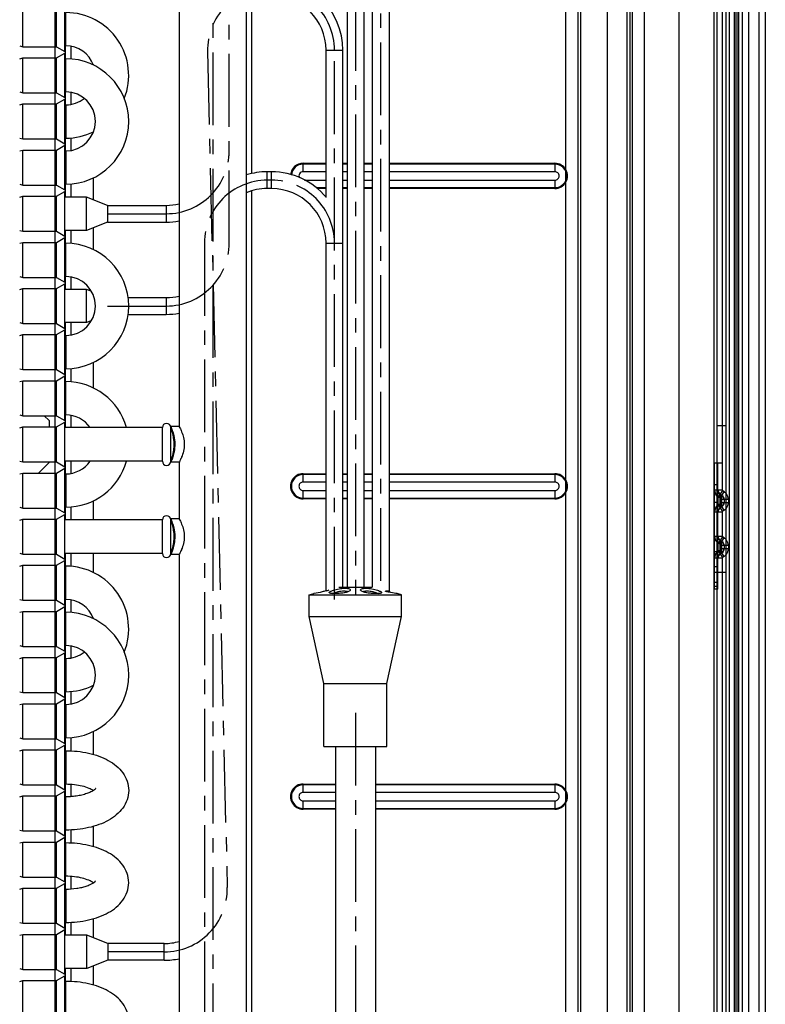
# Model space of a CAD drawing. Units: millimetres. Extents: x -44717 to 3890, y -11358 to 8889.
# Drawn here: x -42359 to -42181, y -9653 to -9419 of the extents above; entities that cross this region are included whole.
import ezdxf

# ---------------------------------------------------------------- set-up
doc = ezdxf.new("R2010")
doc.units = ezdxf.units.MM
doc.header["$LTSCALE"] = 46.255
doc.linetypes.add('CENTER', pattern=[0.6, 0.375, -0.075, 0.075, -0.075])
doc.layers.get('0').update_dxf_attribs({"linetype": 'CONTINUOUS'})
for name, color, linetype in [('02___PRT_ALL_AXES', 7, 'CONTINUOUS'), ('06___PRT_ALL_SURFS', 7, 'CONTINUOUS'), ('DEFAULT_1', 7, 'CENTER')]:
    doc.layers.add(name, color=color, linetype=linetype)

msp = doc.modelspace()

# ---------------------------------------------------------------- linework, layer by layer
at = {"color": 7, "linetype": 'Continuous'}
for p, q in [((-42201.816, -9816.326), (-42201.816, -9167.526)), ((-42350.516, -9828.326), (-42350.516, -9187.926)), ((-42187.816, -9834.826), (-42187.816, -9190.46)), ((-42187.616, -9834.826), (-42187.616, -9191.326)), ((-42186.816, -9191.326), (-42186.816, -9834.802)), ((-42188.317, -9205.326), (-42188.317, -9795.326)), ((-42181.316, -9205.233), (-42181.316, -9824.418)), ((-42185.316, -9215.048), (-42185.316, -9814.603)), ((-42182.816, -9813.16), (-42182.816, -9216.491)), ((-42214.278, -9223.951), (-42214.278, -9795.1)), ((-42218.897, -9790.481), (-42218.897, -9228.57)), ((-42274.966, -9229.726), (-42274.966, -9553.826)), ((-42270.966, -9229.726), (-42270.966, -9554.826)), ((-42213.554, -9240.425), (-42213.554, -9766.226)), ((-42212.988, -9766.226), (-42212.988, -9240.425)), ((-42210.16, -9240.425), (-42210.16, -9766.226)), ((-42228.888, -9247.564), (-42228.888, -9759.087)), ((-42225.918, -9759.087), (-42225.918, -9247.564)), ((-42225.352, -9247.564), (-42225.352, -9759.087)), ((-42304.966, -9259.826), (-42304.966, -9816.326)), ((-42276.966, -9274.62), (-42276.966, -9553.826)), ((-42320.966, -9326.076), (-42320.966, -9515.576)), ((-42193.616, -9326.781), (-42193.616, -9813.326)), ((-42192.816, -9813.326), (-42192.816, -9327.243)), ((-42187.811, -9325.252), (-42187.811, -9834.826)), ((-42191.616, -9333.326), (-42191.616, -9530.683)), ((-42190.616, -9515.326), (-42190.616, -9338.79)), ((-42189.816, -9796.862), (-42189.816, -9338.79)), ((-42188.716, -9340.326), (-42188.716, -9795.326)), ((-42280.966, -9353.826), (-42280.966, -9553.826)), ((-42303.736, -9413.75), (-42303.736, -9455.25)), ((-42347.966, -9424.796), (-42347.966, -9416.856)), ((-42347.966, -9424.796), (-42348.216, -9424.796)), ((-42348.031, -9427.856), (-42348.031, -9424.796)), ((-42346.758, -9424.908), (-42346.758, -9427.932)), ((-42285.966, -9425.826), (-42281.966, -9425.826)), ((-42285.966, -9460.935), (-42285.966, -9425.826)), ((-42281.966, -9553.826), (-42281.966, -9425.826)), ((-42347.966, -9427.856), (-42348.216, -9427.856)), ((-42347.966, -9435.796), (-42347.966, -9427.856)), ((-42341.485, -9429.159), (-42341.485, -9429.364)), ((-42347.966, -9435.796), (-42348.216, -9435.796)), ((-42348.031, -9438.856), (-42348.031, -9435.796)), ((-42346.758, -9435.908), (-42346.758, -9438.743)), ((-42348.216, -9438.856), (-42347.966, -9438.856)), ((-42347.966, -9438.856), (-42347.966, -9446.796)), ((-42348.216, -9446.796), (-42347.966, -9446.796)), ((-42348.031, -9449.856), (-42348.031, -9446.796)), ((-42346.758, -9446.72), (-42346.758, -9449.743)), ((-42341.485, -9445.288), (-42341.485, -9445.492)), ((-42348.216, -9449.856), (-42347.966, -9449.856)), ((-42347.966, -9449.856), (-42347.966, -9457.796)), ((-42291.435, -9454.806), (-42291.435, -9452.806)), ((-42285.966, -9453.006), (-42291.435, -9453.006)), ((-42291.431, -9452.806), (-42285.966, -9452.806)), ((-42281.966, -9452.806), (-42280.966, -9452.806)), ((-42280.966, -9453.006), (-42281.966, -9453.006)), ((-42276.966, -9452.806), (-42274.966, -9452.806)), ((-42274.966, -9453.006), (-42276.966, -9453.006)), ((-42270.966, -9452.806), (-42231.435, -9452.806)), ((-42231.435, -9453.006), (-42270.966, -9453.006)), ((-42231.435, -9452.806), (-42231.435, -9454.806)), ((-42341.485, -9456.288), (-42341.485, -9461.479)), ((-42298.966, -9454.826), (-42299.966, -9454.826)), ((-42299.966, -9458.826), (-42299.966, -9454.826)), ((-42298.966, -9458.826), (-42298.966, -9454.826)), ((-42285.966, -9454.806), (-42291.435, -9454.806)), ((-42280.966, -9454.806), (-42281.966, -9454.806)), ((-42274.966, -9454.806), (-42276.966, -9454.806)), ((-42231.435, -9454.806), (-42270.966, -9454.806)), ((-42348.216, -9457.796), (-42347.966, -9457.796)), ((-42348.031, -9460.856), (-42348.031, -9457.796)), ((-42346.758, -9457.72), (-42346.758, -9460.856)), ((-42291.119, -9456.806), (-42285.966, -9456.806)), ((-42288.296, -9458.606), (-42285.966, -9458.606)), ((-42281.966, -9456.806), (-42280.966, -9456.806)), ((-42281.966, -9458.606), (-42280.966, -9458.606)), ((-42276.966, -9456.806), (-42274.966, -9456.806)), ((-42276.966, -9458.606), (-42274.966, -9458.606)), ((-42270.966, -9456.806), (-42231.435, -9456.806)), ((-42270.966, -9458.606), (-42231.435, -9458.606)), ((-42231.435, -9456.806), (-42231.435, -9458.806)), ((-42303.736, -9459.458), (-42303.736, -9666.826)), ((-42298.966, -9458.826), (-42299.966, -9458.826)), ((-42285.966, -9458.805), (-42288.096, -9458.805)), ((-42280.966, -9458.805), (-42281.966, -9458.805)), ((-42274.966, -9458.805), (-42276.966, -9458.805)), ((-42231.439, -9458.805), (-42270.966, -9458.805)), ((-42324.066, -9462.826), (-42324.066, -9466.826)), ((-42348.031, -9471.856), (-42348.031, -9468.796)), ((-42346.758, -9468.796), (-42346.758, -9471.932)), ((-42341.485, -9468.173), (-42341.485, -9473.364)), ((-42347.966, -9471.856), (-42348.216, -9471.856)), ((-42347.966, -9479.796), (-42347.966, -9471.856)), ((-42285.966, -9471.826), (-42281.966, -9471.826)), ((-42285.966, -9554.745), (-42285.966, -9471.826)), ((-42347.966, -9479.796), (-42348.216, -9479.796)), ((-42348.031, -9482.856), (-42348.031, -9479.796)), ((-42346.758, -9479.908), (-42346.758, -9482.856)), ((-42324.066, -9484.826), (-42324.066, -9488.826)), ((-42348.031, -9493.856), (-42348.031, -9490.796)), ((-42346.758, -9490.796), (-42346.758, -9493.743)), ((-42348.216, -9493.856), (-42347.966, -9493.856)), ((-42347.966, -9493.856), (-42347.966, -9501.796)), ((-42341.485, -9500.288), (-42341.485, -9506.364)), ((-42348.216, -9501.796), (-42347.966, -9501.796)), ((-42348.031, -9504.856), (-42348.031, -9501.796)), ((-42346.758, -9501.72), (-42346.758, -9504.932)), ((-42347.966, -9504.856), (-42348.216, -9504.856)), ((-42347.966, -9512.796), (-42347.966, -9504.856)), ((-42353.096, -9512.996), (-42351.966, -9514.126)), ((-42351.966, -9514.126), (-42351.966, -9515.656)), ((-42347.966, -9512.796), (-42348.216, -9512.796)), ((-42348.031, -9515.826), (-42348.031, -9512.796)), ((-42346.758, -9512.908), (-42346.758, -9515.826)), ((-42320.966, -9515.576), (-42322.966, -9515.576)), ((-42322.966, -9515.576), (-42322.966, -9515.856)), ((-42322.966, -9515.576), (-42322.898, -9515.738)), ((-42192.816, -9515.326), (-42190.616, -9515.326)), ((-42190.616, -9550.326), (-42190.616, -9515.326)), ((-42351.966, -9524.126), (-42354.496, -9526.656)), ((-42351.966, -9523.996), (-42351.966, -9524.126)), ((-42348.031, -9526.856), (-42348.031, -9523.826)), ((-42346.758, -9523.826), (-42346.758, -9526.743)), ((-42322.966, -9523.796), (-42322.966, -9524.076)), ((-42322.939, -9524.011), (-42322.966, -9524.075)), ((-42320.966, -9524.076), (-42322.966, -9524.076)), ((-42320.966, -9524.076), (-42320.966, -9537.576)), ((-42191.616, -9524.326), (-42193.416, -9524.326)), ((-42193.416, -9554.326), (-42193.416, -9524.326)), ((-42192.616, -9554.326), (-42192.616, -9524.326)), ((-42291.435, -9528.806), (-42291.435, -9526.806)), ((-42291.431, -9526.806), (-42285.966, -9526.806)), ((-42281.966, -9526.806), (-42280.966, -9526.806)), ((-42276.966, -9526.806), (-42274.966, -9526.806)), ((-42270.966, -9526.806), (-42231.435, -9526.806)), ((-42231.435, -9526.806), (-42231.435, -9528.806)), ((-42348.216, -9526.856), (-42347.966, -9526.856)), ((-42347.966, -9526.856), (-42347.966, -9534.796)), ((-42285.966, -9527.006), (-42291.435, -9527.006)), ((-42285.966, -9528.806), (-42291.435, -9528.806)), ((-42280.966, -9527.006), (-42281.966, -9527.006)), ((-42280.966, -9528.806), (-42281.966, -9528.806)), ((-42274.966, -9527.006), (-42276.966, -9527.006)), ((-42274.966, -9528.806), (-42276.966, -9528.806)), ((-42231.435, -9527.006), (-42270.966, -9527.006)), ((-42231.435, -9528.806), (-42270.966, -9528.806)), ((-42291.435, -9530.806), (-42285.966, -9530.806)), ((-42291.435, -9532.806), (-42291.435, -9530.806)), ((-42281.966, -9530.806), (-42280.966, -9530.806)), ((-42276.966, -9530.806), (-42274.966, -9530.806)), ((-42270.966, -9530.806), (-42231.435, -9530.806)), ((-42231.435, -9530.806), (-42231.435, -9532.806)), ((-42192.616, -9529.485), (-42193.416, -9529.485)), ((-42193.416, -9530.683), (-42191.616, -9530.683)), ((-42191.527, -9530.85), (-42192.526, -9532.348)), ((-42192.095, -9532.635), (-42191.096, -9531.137)), ((-42191.527, -9530.85), (-42191.574, -9530.805)), ((-42191.096, -9531.137), (-42191.527, -9530.85)), ((-42191.093, -9531.14), (-42191.068, -9531.156)), ((-42341.485, -9533.288), (-42341.485, -9537.826)), ((-42285.966, -9532.805), (-42291.436, -9532.805)), ((-42291.435, -9532.606), (-42285.966, -9532.606)), ((-42281.966, -9532.606), (-42280.966, -9532.606)), ((-42280.966, -9532.805), (-42281.966, -9532.805)), ((-42276.966, -9532.606), (-42274.966, -9532.606)), ((-42274.966, -9532.805), (-42276.966, -9532.805)), ((-42270.966, -9532.606), (-42231.435, -9532.606)), ((-42231.439, -9532.805), (-42270.966, -9532.805)), ((-42193.416, -9533.58), (-42192.616, -9533.58)), ((-42192.095, -9532.635), (-42192.526, -9532.347)), ((-42192.095, -9532.635), (-42192.526, -9532.348)), ((-42192.095, -9532.635), (-42192.095, -9534.016)), ((-42191.651, -9531.969), (-42192.082, -9531.682)), ((-42191.651, -9531.969), (-42192.082, -9531.682)), ((-42190.116, -9532.968), (-42191.916, -9532.968)), ((-42191.916, -9532.968), (-42191.916, -9533.683)), ((-42191.916, -9533.683), (-42190.116, -9533.683)), ((-42191.651, -9534.682), (-42191.651, -9531.969)), ((-42191.116, -9532.968), (-42191.116, -9533.683)), ((-42190.116, -9533.687), (-42190.117, -9533.718)), ((-42190.116, -9532.968), (-42190.116, -9533.683)), ((-42348.216, -9534.796), (-42347.966, -9534.796)), ((-42348.031, -9537.826), (-42348.031, -9534.796)), ((-42346.758, -9534.72), (-42346.758, -9537.826)), ((-42191.616, -9535.968), (-42193.416, -9535.968)), ((-42193.31, -9535.324), (-42193.002, -9534.749)), ((-42192.526, -9534.304), (-42192.095, -9534.016)), ((-42192.095, -9534.016), (-42192.526, -9534.304)), ((-42192.526, -9534.304), (-42191.527, -9535.801)), ((-42191.096, -9535.514), (-42192.095, -9534.016)), ((-42191.651, -9534.682), (-42192.082, -9534.969)), ((-42191.651, -9534.682), (-42192.082, -9534.969)), ((-42191.616, -9535.968), (-42191.616, -9541.683)), ((-42191.096, -9535.514), (-42191.527, -9535.801)), ((-42320.966, -9537.576), (-42322.966, -9537.576)), ((-42322.966, -9537.576), (-42322.966, -9537.856)), ((-42322.966, -9537.576), (-42322.898, -9537.738)), ((-42193.416, -9541.683), (-42191.616, -9541.683)), ((-42191.527, -9541.85), (-42192.526, -9543.348)), ((-42192.095, -9543.635), (-42191.096, -9542.137)), ((-42191.651, -9542.969), (-42192.082, -9542.682)), ((-42191.651, -9542.969), (-42192.082, -9542.682)), ((-42191.651, -9545.682), (-42191.651, -9542.969)), ((-42191.527, -9541.85), (-42191.574, -9541.805)), ((-42191.096, -9542.137), (-42191.527, -9541.85)), ((-42191.093, -9542.14), (-42191.068, -9542.156)), ((-42192.616, -9545.437), (-42193.416, -9545.437)), ((-42192.095, -9543.635), (-42192.526, -9543.347)), ((-42192.095, -9543.635), (-42192.526, -9543.348)), ((-42192.526, -9545.304), (-42192.095, -9545.016)), ((-42192.095, -9545.016), (-42192.526, -9545.304)), ((-42192.526, -9545.304), (-42191.527, -9546.801)), ((-42192.095, -9543.635), (-42192.095, -9545.016)), ((-42191.096, -9546.514), (-42192.095, -9545.016)), ((-42190.116, -9543.968), (-42191.916, -9543.968)), ((-42191.916, -9543.968), (-42191.916, -9544.683)), ((-42191.916, -9544.683), (-42190.116, -9544.683)), ((-42191.116, -9543.968), (-42191.116, -9544.683)), ((-42190.116, -9544.687), (-42190.117, -9544.718)), ((-42190.116, -9543.968), (-42190.116, -9544.683)), ((-42348.031, -9548.856), (-42348.031, -9545.826)), ((-42346.758, -9545.826), (-42346.758, -9548.932)), ((-42341.485, -9545.826), (-42341.485, -9550.364)), ((-42322.966, -9545.796), (-42322.966, -9546.076)), ((-42322.939, -9546.011), (-42322.966, -9546.075)), ((-42320.966, -9546.076), (-42322.966, -9546.076)), ((-42320.966, -9546.076), (-42320.966, -9735.576)), ((-42191.616, -9546.968), (-42193.416, -9546.968)), ((-42193.31, -9546.324), (-42193.002, -9545.749)), ((-42191.651, -9545.682), (-42192.082, -9545.969)), ((-42191.651, -9545.682), (-42192.082, -9545.969)), ((-42191.616, -9546.968), (-42191.616, -9765.683)), ((-42191.096, -9546.514), (-42191.527, -9546.801)), ((-42347.966, -9548.856), (-42348.216, -9548.856)), ((-42347.966, -9556.796), (-42347.966, -9548.856)), ((-42193.416, -9548.972), (-42192.616, -9548.972)), ((-42193.416, -9550.326), (-42192.816, -9550.326)), ((-42192.816, -9550.326), (-42190.616, -9550.326)), ((-42190.616, -9750.326), (-42190.616, -9550.326)), ((-42285.987, -9554.751), (-42286, -9554.754)), ((-42285.966, -9554.745), (-42285.987, -9554.751)), ((-42270.966, -9554.826), (-42271.658, -9554.826)), ((-42193.416, -9552.673), (-42192.616, -9552.673)), ((-42192.616, -9553.74), (-42193.416, -9553.74)), ((-42192.616, -9554.326), (-42193.416, -9554.326)), ((-42347.966, -9556.796), (-42348.216, -9556.796)), ((-42348.031, -9559.856), (-42348.031, -9556.796)), ((-42346.758, -9556.908), (-42346.758, -9559.932)), ((-42289.966, -9555.701), (-42288.881, -9555.41)), ((-42288.824, -9555.399), (-42288.881, -9555.41)), ((-42269.052, -9555.41), (-42269.109, -9555.399)), ((-42267.966, -9555.701), (-42269.052, -9555.41)), ((-42347.966, -9559.856), (-42348.216, -9559.856)), ((-42347.966, -9567.796), (-42347.966, -9559.856)), ((-42341.485, -9561.159), (-42341.485, -9561.364)), ((-42347.966, -9567.796), (-42348.216, -9567.796)), ((-42348.031, -9570.856), (-42348.031, -9567.796)), ((-42346.758, -9567.908), (-42346.758, -9570.743)), ((-42348.216, -9570.856), (-42347.966, -9570.856)), ((-42347.966, -9570.856), (-42347.966, -9578.796)), ((-42341.485, -9577.288), (-42341.485, -9577.492)), ((-42348.216, -9578.796), (-42347.966, -9578.796)), ((-42348.031, -9581.856), (-42348.031, -9578.796)), ((-42346.758, -9578.72), (-42346.758, -9581.743)), ((-42348.216, -9581.856), (-42347.966, -9581.856)), ((-42347.966, -9581.856), (-42347.966, -9589.796)), ((-42348.216, -9589.796), (-42347.966, -9589.796)), ((-42348.031, -9592.855), (-42348.031, -9589.796)), ((-42346.758, -9589.72), (-42346.758, -9592.9)), ((-42341.485, -9588.288), (-42341.485, -9593.736)), ((-42283.726, -9591.826), (-42283.726, -9753.826)), ((-42274.206, -9591.826), (-42274.206, -9753.826)), ((-42348.216, -9592.855), (-42347.971, -9592.855)), ((-42347.971, -9592.855), (-42347.97, -9598.81)), ((-42347.97, -9598.81), (-42347.971, -9600.795)), ((-42348.216, -9600.795), (-42347.971, -9600.795)), ((-42348.031, -9603.856), (-42348.031, -9600.795)), ((-42346.758, -9600.836), (-42346.758, -9603.815)), ((-42291.435, -9602.806), (-42291.435, -9600.806)), ((-42283.726, -9601.006), (-42291.435, -9601.006)), ((-42291.431, -9600.806), (-42283.726, -9600.806)), ((-42274.206, -9600.806), (-42231.435, -9600.806)), ((-42231.435, -9601.006), (-42274.206, -9601.006)), ((-42231.435, -9600.806), (-42231.435, -9602.806)), ((-42347.967, -9603.856), (-42348.216, -9603.856)), ((-42347.966, -9609.811), (-42347.967, -9603.856)), ((-42341.485, -9602.255), (-42341.485, -9602.395)), ((-42283.726, -9602.806), (-42291.435, -9602.806)), ((-42231.435, -9602.806), (-42274.206, -9602.806)), ((-42291.435, -9604.806), (-42283.726, -9604.806)), ((-42291.435, -9606.806), (-42291.435, -9604.806)), ((-42291.435, -9606.606), (-42283.726, -9606.606)), ((-42274.206, -9604.806), (-42231.435, -9604.806)), ((-42274.206, -9606.606), (-42231.435, -9606.606)), ((-42231.435, -9604.806), (-42231.435, -9606.806)), ((-42283.726, -9606.805), (-42291.436, -9606.805)), ((-42231.439, -9606.805), (-42274.206, -9606.805)), ((-42347.966, -9611.796), (-42347.966, -9609.811)), ((-42341.485, -9610.914), (-42341.485, -9615.737)), ((-42347.966, -9611.796), (-42348.216, -9611.796)), ((-42348.031, -9614.856), (-42348.031, -9611.796)), ((-42346.758, -9611.75), (-42346.758, -9614.901)), ((-42347.966, -9614.856), (-42348.216, -9614.856)), ((-42347.967, -9620.811), (-42347.966, -9614.856)), ((-42347.967, -9622.796), (-42348.216, -9622.796)), ((-42348.031, -9625.857), (-42348.031, -9622.796)), ((-42347.967, -9622.796), (-42347.967, -9620.811)), ((-42346.758, -9622.837), (-42346.758, -9625.816)), ((-42341.485, -9624.257), (-42341.485, -9624.396)), ((-42348.216, -9625.857), (-42347.971, -9625.857)), ((-42347.971, -9625.857), (-42347.972, -9631.812)), ((-42347.972, -9631.812), (-42347.971, -9633.797)), ((-42348.216, -9633.797), (-42347.971, -9633.797)), ((-42348.031, -9636.856), (-42348.031, -9633.797)), ((-42346.758, -9633.752), (-42346.758, -9636.856)), ((-42341.485, -9632.916), (-42341.485, -9637.439)), ((-42324.523, -9642.826), (-42324.523, -9638.826)), ((-42341.485, -9644.212), (-42341.485, -9648.737)), ((-42348.031, -9647.856), (-42348.031, -9644.796)), ((-42346.758, -9644.796), (-42346.758, -9647.901)), ((-42347.966, -9647.856), (-42348.216, -9647.856)), ((-42347.966, -9649.84), (-42347.966, -9647.856)), ((-42347.967, -9655.796), (-42347.966, -9649.84))]:
    msp.add_line(p, q, dxfattribs=at)
for points in [[(-42193.416, -9530.683), (-42193.31, -9531.328), (-42193.002, -9531.902), (-42192.526, -9532.348)], [(-42193.002, -9531.902), (-42193.31, -9531.328), (-42193.416, -9530.684)], [(-42192.616, -9530.683), (-42192.552, -9531.07), (-42192.368, -9531.414), (-42192.082, -9531.682)], [(-42191.616, -9530.683), (-42191.605, -9530.747), (-42191.574, -9530.805)], [(-42191.916, -9532.968), (-42191.964, -9532.779), (-42192.095, -9532.635)], [(-42192.095, -9534.016), (-42191.964, -9533.872), (-42191.916, -9533.683)], [(-42191.116, -9532.968), (-42191.18, -9532.582), (-42191.365, -9532.236), (-42191.651, -9531.969)], [(-42191.651, -9534.682), (-42191.365, -9534.415), (-42191.18, -9534.069), (-42191.116, -9533.683)], [(-42192.526, -9534.304), (-42193.002, -9534.749), (-42193.31, -9535.323), (-42193.416, -9535.968)], [(-42192.082, -9534.969), (-42192.368, -9535.237), (-42192.552, -9535.581), (-42192.616, -9535.968)], [(-42191.527, -9535.801), (-42191.574, -9535.846), (-42191.605, -9535.904), (-42191.616, -9535.968)], [(-42193.416, -9541.683), (-42193.31, -9542.328), (-42193.002, -9542.902), (-42192.526, -9543.348)], [(-42193.002, -9542.902), (-42193.31, -9542.328), (-42193.416, -9541.684)], [(-42192.616, -9541.683), (-42192.552, -9542.07), (-42192.368, -9542.414), (-42192.082, -9542.682)], [(-42191.116, -9543.968), (-42191.18, -9543.582), (-42191.365, -9543.236), (-42191.651, -9542.969)], [(-42191.616, -9541.683), (-42191.605, -9541.747), (-42191.574, -9541.805)], [(-42192.526, -9545.304), (-42193.002, -9545.749), (-42193.31, -9546.323), (-42193.416, -9546.968)], [(-42191.916, -9543.968), (-42191.964, -9543.779), (-42192.095, -9543.635)], [(-42192.095, -9545.016), (-42191.964, -9544.872), (-42191.916, -9544.683)], [(-42191.651, -9545.682), (-42191.365, -9545.415), (-42191.18, -9545.069), (-42191.116, -9544.683)], [(-42192.082, -9545.969), (-42192.368, -9546.237), (-42192.552, -9546.581), (-42192.616, -9546.968)], [(-42191.527, -9546.801), (-42191.574, -9546.846), (-42191.605, -9546.904), (-42191.616, -9546.968)]]:
    msp.add_lwpolyline(points, dxfattribs=at)
for centre, radius, start, end in [((-42298.966, -9425.826), 17, 0, 90), ((-42298.966, -9425.826), 13, 0, 90), ((-42347.966, -9431.826), 14.97, 338.39979, 90), ((-42347.966, -9431.826), 7.03, 20.12139, 90), ((-42347.966, -9442.826), 14.97, 270, 90), ((-42347.966, -9442.826), 7.03, 270, 90), ((-42347.966, -9431.826), 7.03, 270, 308.35404), ((-42347.966, -9431.826), 14.97, 270, 296.15272), ((-42291.435, -9455.806), 3, 89.92665, 174.70248), ((-42291.435, -9455.806), 2.8, 90.00681, 175.64439), ((-42231.436, -9455.806), 3, 269.92665, 89.982), ((-42231.436, -9455.806), 2.8, 270.00681, 89.99313), ((-42299.966, -9471.826), 17, 90, 107.21235), ((-42298.966, -9471.826), 17, 39.96201, 90), ((-42291.434, -9455.806), 1, 90.05682, 207.39368), ((-42299.966, -9471.826), 13, 90, 112.7173), ((-42298.966, -9471.826), 13, 0, 90), ((-42324.066, -9449.826), 13, 270, 283.82017), ((-42324.066, -9449.826), 17, 270, 280.53626), ((-42347.966, -9486.826), 14.97, 270, 90), ((-42347.966, -9486.826), 7.03, 270, 90), ((-42324.066, -9471.826), 13, 270, 283.82017), ((-42324.066, -9471.826), 17, 270, 280.53626), ((-42347.966, -9519.826), 14.97, 15.52478, 90), ((-42347.966, -9519.826), 7.03, 34.7357, 90), ((-42341.624, -9523.239), 20.065, 21.22026, 21.40657), ((-42335.319, -9520.783), 13.299, 19.26047, 21.18916), ((-42331.585, -9519.814), 9.44, 351.70546, 359.97624), ((-42347.966, -9519.826), 7.03, 270, 325.2643), ((-42347.966, -9519.826), 14.97, 270, 344.47522), ((-42342.118, -9516.221), 20.595, 338.59587, 338.78503), ((-42335.079, -9518.957), 13.043, 338.79805, 340.78016), ((-42291.435, -9529.806), 3, 89.92665, 269.982), ((-42231.436, -9529.806), 3, 269.92665, 89.982), ((-42291.435, -9529.806), 2.8, 90.00681, 269.99313), ((-42231.436, -9529.806), 2.8, 270.00681, 89.99313), ((-42191.416, -9530.683), 2, 180, 236.3085), ((-42191.416, -9530.683), 1.2, 180, 236.30699), ((-42192.316, -9532.968), 0.4, 0, 56.30993), ((-42192.316, -9533.683), 0.4, 303.69007, 0), ((-42192.316, -9532.968), 1.2, 0, 56.30993), ((-42192.316, -9533.683), 1.2, 303.69007, 0), ((-42191.416, -9535.968), 2, 123.69013, 180), ((-42191.416, -9535.968), 1.2, 123.69172, 180), ((-42341.624, -9545.239), 20.065, 21.22026, 21.40657), ((-42335.319, -9542.783), 13.299, 19.26047, 21.18916), ((-42331.585, -9541.814), 9.44, 351.70546, 359.97624), ((-42191.416, -9541.683), 2, 180, 236.3085), ((-42191.416, -9541.683), 1.2, 180, 236.30699), ((-42192.316, -9543.968), 1.2, 0, 56.30993), ((-42335.079, -9540.957), 13.043, 338.79805, 340.78016), ((-42191.416, -9546.968), 2, 123.69013, 180), ((-42192.316, -9543.968), 0.4, 0, 56.30993), ((-42192.316, -9544.683), 0.4, 303.69007, 0), ((-42192.316, -9544.683), 1.2, 303.69007, 0), ((-42342.118, -9538.221), 20.595, 338.59587, 338.78503), ((-42191.416, -9546.968), 1.2, 123.69172, 180), ((-42347.966, -9563.826), 14.97, 338.39979, 90), ((-42291.763, -9533.19), 22.321, 285.05402, 286.97223), ((-42264.362, -9526.602), 29.153, 254.93641, 255.50419), ((-42263.544, -9523.448), 32.411, 255.50076, 255.95032), ((-42262.219, -9518.104), 37.916, 255.96813, 256.78924), ((-42347.966, -9563.826), 7.03, 20.12139, 90), ((-42347.966, -9574.826), 14.97, 270, 90), ((-42347.966, -9574.826), 7.03, 270, 90), ((-42347.966, -9563.826), 7.03, 270, 308.35404), ((-42347.966, -9563.826), 14.97, 270, 296.15272), ((-42291.435, -9603.806), 3, 89.92665, 269.982), ((-42291.435, -9603.806), 2.8, 90.00681, 269.99313), ((-42231.436, -9603.806), 3, 269.92665, 89.982), ((-42231.436, -9603.806), 2.8, 270.00681, 89.99313), ((-42324.523, -9625.826), 13, 270, 285.90791), ((-42324.523, -9625.826), 17, 270, 282.09022)]:
    msp.add_arc(centre, radius, start, end, dxfattribs=at)
for points, knots in [([(-42231.435, -9456.806), (-42231.18, -9456.806), (-42230.65, -9456.588), (-42230.329, -9455.805), (-42230.65, -9455.023), (-42231.181, -9454.806), (-42231.435, -9454.806)], [0, 0, 0, 0, 0.2500123, 0.500104, 0.750138, 1, 1, 1, 1]), ([(-42322.898, -9515.738), (-42322.868, -9515.812), (-42322.689, -9516.257), (-42322.532, -9516.712), (-42322.421, -9517.097)], [0, 0, 0, 0, 0.1651482, 1, 1, 1, 1]), ([(-42322.145, -9519.818), (-42322.145, -9519.473), (-42322.212, -9518.31), (-42322.494, -9517.169), (-42322.764, -9516.396)], [0, 0, 0, 0, 0.2963279, 1, 1, 1, 1]), ([(-42322.421, -9517.097), (-42322.364, -9517.295), (-42322.131, -9518.186), (-42322.018, -9519.11), (-42322.018, -9519.825)], [0, 0, 0, 0, 0.2239807, 1, 1, 1, 1]), ([(-42320.966, -9515.576), (-42321.044, -9515.478), (-42320.71, -9516.038), (-42320.611, -9516.299), (-42320.239, -9517.118), (-42319.884, -9518.227), (-42319.744, -9519.273), (-42319.744, -9519.826)], [0, 0, 0, 0, 0.0838309, 0.1818646, 0.3091924, 0.6287586, 1, 1, 1, 1]), ([(-42322.763, -9523.25), (-42322.717, -9523.118), (-42322.492, -9522.442), (-42322.326, -9521.743), (-42322.243, -9521.176)], [0, 0, 0, 0, 0.1956871, 1, 1, 1, 1]), ([(-42322.018, -9519.825), (-42322.018, -9520.073), (-42322.058, -9520.994), (-42322.234, -9521.907), (-42322.421, -9522.554)], [0, 0, 0, 0, 0.2691537, 1, 1, 1, 1]), ([(-42319.744, -9519.826), (-42319.744, -9520.378), (-42319.852, -9521.348), (-42320.366, -9522.864), (-42320.586, -9523.259), (-42320.994, -9524.197), (-42320.966, -9524.076)], [0, 0, 0, 0, 0.3712542, 0.690836, 0.9161641, 1, 1, 1, 1]), ([(-42322.421, -9522.554), (-42322.471, -9522.729), (-42322.626, -9523.221), (-42322.81, -9523.703), (-42322.939, -9524.011)], [0, 0, 0, 0, 0.3529568, 1, 1, 1, 1]), ([(-42291.435, -9528.806), (-42291.69, -9528.806), (-42292.221, -9529.023), (-42292.541, -9529.806), (-42292.221, -9530.589), (-42291.69, -9530.806), (-42291.435, -9530.806)], [0, 0, 0, 0, 0.2500123, 0.500104, 0.750138, 1, 1, 1, 1]), ([(-42231.435, -9530.806), (-42231.18, -9530.806), (-42230.65, -9530.588), (-42230.329, -9529.805), (-42230.65, -9529.023), (-42231.181, -9528.806), (-42231.435, -9528.806)], [0, 0, 0, 0, 0.2500123, 0.500104, 0.750138, 1, 1, 1, 1]), ([(-42190.116, -9532.968), (-42190.116, -9532.732), (-42190.193, -9532.258), (-42190.528, -9531.625), (-42190.872, -9531.287), (-42191.068, -9531.156)], [0, 0, 0, 0, 0.332992, 0.6662154, 1, 1, 1, 1]), ([(-42192.526, -9534.304), (-42192.526, -9534.141), (-42192.526, -9533.815), (-42192.526, -9533.326), (-42192.526, -9532.837), (-42192.526, -9532.511), (-42192.526, -9532.347)], [0, 0, 0, 0, 0.2500569, 0.4999984, 0.7499386, 1, 1, 1, 1]), ([(-42192.082, -9534.969), (-42192.082, -9534.898), (-42192.083, -9534.631), (-42192.083, -9534.094), (-42192.083, -9533.357), (-42192.083, -9532.612), (-42192.083, -9532.052), (-42192.082, -9531.765), (-42192.082, -9531.682)], [0, 0, 0, 0, 0.0652349, 0.2439811, 0.4895473, 0.7378441, 0.9240668, 1, 1, 1, 1]), ([(-42191.096, -9535.514), (-42190.9, -9535.383), (-42190.548, -9535.056), (-42190.207, -9534.427), (-42190.116, -9533.953), (-42190.116, -9533.718)], [0, 0, 0, 0, 0.3329856, 0.6662185, 1, 1, 1, 1]), ([(-42322.898, -9537.738), (-42322.868, -9537.812), (-42322.689, -9538.257), (-42322.532, -9538.712), (-42322.421, -9539.097)], [0, 0, 0, 0, 0.1651482, 1, 1, 1, 1]), ([(-42322.145, -9541.818), (-42322.145, -9541.473), (-42322.212, -9540.31), (-42322.494, -9539.169), (-42322.764, -9538.396)], [0, 0, 0, 0, 0.2963279, 1, 1, 1, 1]), ([(-42320.966, -9537.576), (-42321.044, -9537.478), (-42320.71, -9538.038), (-42320.611, -9538.299), (-42320.239, -9539.118), (-42319.884, -9540.227), (-42319.744, -9541.273), (-42319.744, -9541.826)], [0, 0, 0, 0, 0.0838309, 0.1818646, 0.3091924, 0.6287586, 1, 1, 1, 1]), ([(-42322.421, -9539.097), (-42322.364, -9539.295), (-42322.131, -9540.186), (-42322.018, -9541.11), (-42322.018, -9541.825)], [0, 0, 0, 0, 0.2239807, 1, 1, 1, 1]), ([(-42322.763, -9545.25), (-42322.717, -9545.118), (-42322.492, -9544.442), (-42322.326, -9543.743), (-42322.243, -9543.176)], [0, 0, 0, 0, 0.1956871, 1, 1, 1, 1]), ([(-42322.018, -9541.825), (-42322.018, -9542.073), (-42322.058, -9542.994), (-42322.234, -9543.907), (-42322.421, -9544.554)], [0, 0, 0, 0, 0.2691537, 1, 1, 1, 1]), ([(-42319.744, -9541.826), (-42319.744, -9542.378), (-42319.852, -9543.348), (-42320.366, -9544.864), (-42320.586, -9545.259), (-42320.994, -9546.197), (-42320.966, -9546.076)], [0, 0, 0, 0, 0.3712542, 0.690836, 0.9161641, 1, 1, 1, 1]), ([(-42192.082, -9545.969), (-42192.082, -9545.898), (-42192.083, -9545.631), (-42192.083, -9545.094), (-42192.083, -9544.357), (-42192.083, -9543.612), (-42192.083, -9543.052), (-42192.082, -9542.765), (-42192.082, -9542.682)], [0, 0, 0, 0, 0.0652349, 0.2439811, 0.4895473, 0.7378441, 0.9240668, 1, 1, 1, 1]), ([(-42190.116, -9543.968), (-42190.116, -9543.732), (-42190.193, -9543.258), (-42190.528, -9542.625), (-42190.872, -9542.287), (-42191.068, -9542.156)], [0, 0, 0, 0, 0.332992, 0.6662154, 1, 1, 1, 1]), ([(-42322.421, -9544.554), (-42322.471, -9544.729), (-42322.626, -9545.221), (-42322.81, -9545.703), (-42322.939, -9546.011)], [0, 0, 0, 0, 0.3529568, 1, 1, 1, 1]), ([(-42192.526, -9545.304), (-42192.526, -9545.141), (-42192.526, -9544.815), (-42192.526, -9544.326), (-42192.526, -9543.837), (-42192.526, -9543.511), (-42192.526, -9543.347)], [0, 0, 0, 0, 0.2500569, 0.4999984, 0.7499386, 1, 1, 1, 1]), ([(-42191.096, -9546.514), (-42190.9, -9546.383), (-42190.548, -9546.056), (-42190.207, -9545.427), (-42190.116, -9544.953), (-42190.116, -9544.718)], [0, 0, 0, 0, 0.3329856, 0.6662185, 1, 1, 1, 1]), ([(-42286, -9554.754), (-42286.309, -9554.837), (-42287.246, -9555.072), (-42288.19, -9555.273), (-42288.824, -9555.399)], [0, 0, 0, 0, 0.3312668, 1, 1, 1, 1]), ([(-42285.149, -9555.243), (-42285.171, -9555.228), (-42285.212, -9555.192), (-42285.214, -9555.105), (-42285.152, -9555.028), (-42285.05, -9554.949), (-42284.901, -9554.864), (-42284.62, -9554.735), (-42284.177, -9554.578), (-42283.564, -9554.403), (-42282.885, -9554.252), (-42282.193, -9554.146), (-42281.731, -9554.116), (-42281.509, -9554.116)], [0, 0, 0, 0, 0.0200167, 0.0367821, 0.0588179, 0.0904788, 0.1328116, 0.1856469, 0.3193033, 0.4812894, 0.6579977, 0.8351215, 1, 1, 1, 1]), ([(-42284.451, -9555.393), (-42284.3, -9555.306), (-42283.906, -9555.154), (-42283.243, -9554.952), (-42282.481, -9554.785), (-42281.946, -9554.729), (-42281.686, -9554.729)], [0, 0, 0, 0, 0.1829439, 0.4394508, 0.7271724, 1, 1, 1, 1]), ([(-42280.249, -9554.693), (-42280.304, -9554.754), (-42280.474, -9554.866), (-42280.794, -9554.996), (-42281.213, -9555.116), (-42281.897, -9555.258), (-42282.81, -9555.372), (-42283.557, -9555.411), (-42283.924, -9555.41)], [0, 0, 0, 0, 0.0653137, 0.1573735, 0.2736794, 0.4090229, 0.709609, 1, 1, 1, 1]), ([(-42281.686, -9554.729), (-42281.483, -9554.729), (-42281.201, -9554.75), (-42280.882, -9554.852), (-42280.765, -9554.919), (-42280.724, -9554.958)], [0, 0, 0, 0, 0.6061162, 0.8316008, 1, 1, 1, 1]), ([(-42281.509, -9554.116), (-42281.295, -9554.116), (-42280.924, -9554.139), (-42280.501, -9554.241), (-42280.28, -9554.369), (-42280.188, -9554.471), (-42280.177, -9554.596), (-42280.222, -9554.662), (-42280.249, -9554.693)], [0, 0, 0, 0, 0.3927732, 0.6835692, 0.7855645, 0.8615939, 0.9253832, 1, 1, 1, 1]), ([(-42277.684, -9554.693), (-42277.711, -9554.662), (-42277.756, -9554.596), (-42277.745, -9554.471), (-42277.653, -9554.369), (-42277.432, -9554.241), (-42277.009, -9554.139), (-42276.638, -9554.116), (-42276.424, -9554.116)], [0, 0, 0, 0, 0.0746258, 0.1384158, 0.2144403, 0.3164305, 0.6072322, 1, 1, 1, 1]), ([(-42274.009, -9555.41), (-42274.376, -9555.411), (-42275.123, -9555.372), (-42276.036, -9555.258), (-42276.72, -9555.116), (-42277.139, -9554.996), (-42277.459, -9554.866), (-42277.629, -9554.754), (-42277.684, -9554.693)], [0, 0, 0, 0, 0.2903847, 0.5909681, 0.7263153, 0.8426238, 0.9346826, 1, 1, 1, 1]), ([(-42277.209, -9554.958), (-42277.168, -9554.919), (-42277.051, -9554.852), (-42276.732, -9554.75), (-42276.45, -9554.729), (-42276.247, -9554.729)], [0, 0, 0, 0, 0.1683973, 0.3938851, 1, 1, 1, 1]), ([(-42276.424, -9554.116), (-42276.202, -9554.116), (-42275.74, -9554.146), (-42275.048, -9554.252), (-42274.369, -9554.403), (-42273.756, -9554.578), (-42273.313, -9554.735), (-42273.032, -9554.864), (-42272.883, -9554.949), (-42272.781, -9555.028), (-42272.719, -9555.105), (-42272.721, -9555.192), (-42272.762, -9555.228), (-42272.784, -9555.243)], [0, 0, 0, 0, 0.1648782, 0.3420039, 0.5187123, 0.6806981, 0.8143567, 0.8671888, 0.9095146, 0.9411744, 0.9632155, 0.9799811, 1, 1, 1, 1]), ([(-42276.247, -9554.729), (-42275.987, -9554.729), (-42275.452, -9554.785), (-42274.69, -9554.952), (-42274.027, -9555.154), (-42273.633, -9555.306), (-42273.482, -9555.393)], [0, 0, 0, 0, 0.2728297, 0.5605531, 0.8170601, 1, 1, 1, 1]), ([(-42283.924, -9555.41), (-42284.067, -9555.41), (-42284.33, -9555.405), (-42284.684, -9555.376), (-42284.951, -9555.329), (-42285.099, -9555.278), (-42285.149, -9555.243)], [0, 0, 0, 0, 0.344739, 0.6322005, 0.8521756, 1, 1, 1, 1]), ([(-42272.784, -9555.243), (-42272.834, -9555.278), (-42272.982, -9555.329), (-42273.249, -9555.376), (-42273.603, -9555.405), (-42273.866, -9555.41), (-42274.009, -9555.41)], [0, 0, 0, 0, 0.1478295, 0.367807, 0.6552502, 1, 1, 1, 1]), ([(-42269.109, -9555.399), (-42269.187, -9555.384), (-42269.78, -9555.265), (-42270.372, -9555.138), (-42270.884, -9555.017)], [0, 0, 0, 0, 0.1306965, 1, 1, 1, 1]), ([(-42347.971, -9592.855), (-42346.156, -9592.854), (-42343.464, -9593.128), (-42340.104, -9594.097), (-42337.861, -9595.099), (-42335.909, -9596.408), (-42334.327, -9598.064), (-42333.256, -9600.071), (-42332.999, -9601.577), (-42332.999, -9602.326)], [0, 0, 0, 0, 0.2790844, 0.4112736, 0.5363786, 0.6551868, 0.7703359, 0.8848354, 1, 1, 1, 1]), ([(-42347.971, -9600.795), (-42347.292, -9600.794), (-42345.974, -9600.868), (-42344.127, -9601.188), (-42342.591, -9601.668), (-42341.716, -9602.098), (-42341.371, -9602.328)], [0, 0, 0, 0, 0.2970639, 0.5763326, 0.8184081, 1, 1, 1, 1]), ([(-42340.844, -9601.876), (-42340.842, -9601.871), (-42340.839, -9601.867), (-42340.836, -9601.861), (-42340.847, -9601.879), (-42340.856, -9601.888), (-42340.892, -9601.932), (-42340.938, -9601.979), (-42341.006, -9602.044), (-42341.093, -9602.119), (-42341.199, -9602.202), (-42341.326, -9602.293), (-42341.53, -9602.427), (-42341.833, -9602.601), (-42342.251, -9602.804), (-42342.733, -9603.003), (-42343.27, -9603.189), (-42343.854, -9603.358), (-42344.479, -9603.507), (-42345.37, -9603.676), (-42346.536, -9603.818), (-42347.485, -9603.856), (-42347.967, -9603.856)], [0, 0, 0, 0, 0.0020038, 0.0020434, 0.0026924, 0.0061329, 0.0124623, 0.0217352, 0.0339676, 0.0490754, 0.0669755, 0.0875571, 0.1106759, 0.1639509, 0.2256478, 0.29465, 0.3699167, 0.4505014, 0.5355304, 0.6241865, 0.8092765, 1, 1, 1, 1]), ([(-42332.999, -9602.326), (-42332.999, -9603.075), (-42333.256, -9604.58), (-42334.327, -9606.586), (-42335.909, -9608.241), (-42337.86, -9609.55), (-42340.102, -9610.552), (-42343.461, -9611.521), (-42346.151, -9611.795), (-42347.966, -9611.796)], [0, 0, 0, 0, 0.1151685, 0.2296746, 0.3448315, 0.4636436, 0.588746, 0.720929, 1, 1, 1, 1]), ([(-42291.435, -9602.806), (-42291.69, -9602.806), (-42292.221, -9603.023), (-42292.541, -9603.806), (-42292.221, -9604.589), (-42291.69, -9604.806), (-42291.435, -9604.806)], [0, 0, 0, 0, 0.2500123, 0.500104, 0.750138, 1, 1, 1, 1]), ([(-42231.435, -9604.806), (-42231.18, -9604.806), (-42230.65, -9604.588), (-42230.329, -9603.805), (-42230.65, -9603.023), (-42231.181, -9602.806), (-42231.435, -9602.806)], [0, 0, 0, 0, 0.2500123, 0.500104, 0.750138, 1, 1, 1, 1]), ([(-42332.999, -9624.325), (-42332.999, -9623.576), (-42333.256, -9622.071), (-42334.327, -9620.065), (-42335.909, -9618.41), (-42337.86, -9617.101), (-42340.102, -9616.099), (-42343.461, -9615.13), (-42346.151, -9614.856), (-42347.966, -9614.856)], [0, 0, 0, 0, 0.1151685, 0.2296746, 0.3448315, 0.4636436, 0.588746, 0.720929, 1, 1, 1, 1]), ([(-42341.368, -9624.331), (-42341.713, -9624.101), (-42342.587, -9623.67), (-42344.124, -9623.19), (-42345.97, -9622.869), (-42347.288, -9622.796), (-42347.967, -9622.796)], [0, 0, 0, 0, 0.1814676, 0.4235185, 0.7028354, 1, 1, 1, 1]), ([(-42347.971, -9625.857), (-42347.107, -9625.857), (-42345.836, -9625.768), (-42344.222, -9625.462), (-42343.158, -9625.166), (-42342.258, -9624.82), (-42341.565, -9624.464), (-42341.118, -9624.152), (-42340.913, -9623.961), (-42340.855, -9623.888)], [0, 0, 0, 0, 0.3439021, 0.5053409, 0.6535827, 0.7834125, 0.8887854, 0.9629267, 1, 1, 1, 1]), ([(-42347.971, -9633.797), (-42346.156, -9633.797), (-42343.464, -9633.523), (-42340.104, -9632.554), (-42337.861, -9631.552), (-42335.909, -9630.243), (-42334.327, -9628.587), (-42333.256, -9626.58), (-42332.999, -9625.075), (-42332.999, -9624.325)], [0, 0, 0, 0, 0.2790844, 0.4112736, 0.5363786, 0.6551868, 0.7703359, 0.8848354, 1, 1, 1, 1]), ([(-42332.999, -9657.325), (-42332.999, -9656.576), (-42333.256, -9655.071), (-42334.327, -9653.065), (-42335.909, -9651.41), (-42337.86, -9650.101), (-42340.102, -9649.099), (-42343.461, -9648.13), (-42346.151, -9647.856), (-42347.966, -9647.856)], [0, 0, 0, 0, 0.1151685, 0.2296746, 0.3448315, 0.4636436, 0.588746, 0.720929, 1, 1, 1, 1])]:
    msp.add_open_spline(points, degree=3, knots=knots, dxfattribs=at)
at = {"layer": '02___PRT_ALL_AXES', "color": 7, "linetype": 'Continuous'}
for p, q in [((-42348.216, -9426.15), (-42348.216, -9415.501)), ((-42358.216, -9424.996), (-42358.216, -9416.656)), ((-42350.216, -9424.996), (-42350.216, -9416.656)), ((-42358.963, -9424.796), (-42358.216, -9424.996)), ((-42358.216, -9424.996), (-42350.216, -9424.996)), ((-42350.216, -9424.996), (-42348.216, -9426.15)), ((-42358.963, -9427.856), (-42358.216, -9427.656)), ((-42358.216, -9427.656), (-42350.216, -9427.656)), ((-42358.216, -9435.996), (-42358.216, -9427.656)), ((-42350.216, -9427.656), (-42348.216, -9426.501)), ((-42350.216, -9435.996), (-42350.216, -9427.656)), ((-42348.216, -9437.15), (-42348.216, -9426.501)), ((-42358.963, -9435.796), (-42358.216, -9435.996)), ((-42358.216, -9435.996), (-42350.216, -9435.996)), ((-42350.216, -9435.996), (-42348.216, -9437.15)), ((-42350.216, -9438.656), (-42348.216, -9437.501)), ((-42348.216, -9448.15), (-42348.216, -9437.501)), ((-42358.963, -9438.856), (-42358.216, -9438.656)), ((-42358.216, -9438.656), (-42350.216, -9438.656)), ((-42358.216, -9446.996), (-42358.216, -9438.656)), ((-42350.216, -9446.996), (-42350.216, -9438.656)), ((-42358.963, -9446.796), (-42358.216, -9446.996)), ((-42358.216, -9446.996), (-42350.216, -9446.996)), ((-42350.216, -9446.996), (-42348.216, -9448.15)), ((-42350.216, -9449.656), (-42348.216, -9448.501)), ((-42348.216, -9459.15), (-42348.216, -9448.501)), ((-42358.963, -9449.856), (-42358.216, -9449.656)), ((-42358.216, -9449.656), (-42350.216, -9449.656)), ((-42358.216, -9457.996), (-42358.216, -9449.656)), ((-42350.216, -9457.996), (-42350.216, -9449.656)), ((-42358.963, -9457.796), (-42358.216, -9457.996)), ((-42358.216, -9457.996), (-42350.216, -9457.996)), ((-42350.216, -9457.996), (-42348.216, -9459.15)), ((-42358.963, -9460.856), (-42358.216, -9460.656)), ((-42358.216, -9460.656), (-42350.216, -9460.656)), ((-42358.216, -9468.996), (-42358.216, -9460.656)), ((-42350.216, -9460.656), (-42348.216, -9459.501)), ((-42350.216, -9468.996), (-42350.216, -9460.656)), ((-42348.216, -9470.15), (-42348.216, -9459.501)), ((-42343.066, -9460.856), (-42348.216, -9460.856)), ((-42338.066, -9462.826), (-42343.066, -9460.856)), ((-42343.066, -9468.796), (-42343.066, -9460.856)), ((-42338.066, -9462.826), (-42324.066, -9462.826)), ((-42338.066, -9462.826), (-42338.066, -9466.826)), ((-42338.066, -9466.826), (-42343.066, -9468.796)), ((-42338.066, -9466.826), (-42324.066, -9466.826)), ((-42358.963, -9468.796), (-42358.216, -9468.996)), ((-42358.216, -9468.996), (-42350.216, -9468.996)), ((-42350.216, -9468.996), (-42348.216, -9470.15)), ((-42343.066, -9468.796), (-42348.216, -9468.796)), ((-42358.963, -9471.856), (-42358.216, -9471.656)), ((-42358.216, -9471.656), (-42350.216, -9471.656)), ((-42358.216, -9479.996), (-42358.216, -9471.656)), ((-42350.216, -9471.656), (-42348.216, -9470.501)), ((-42350.216, -9479.996), (-42350.216, -9471.656)), ((-42348.216, -9481.15), (-42348.216, -9470.501)), ((-42358.963, -9479.796), (-42358.216, -9479.996)), ((-42358.216, -9479.996), (-42350.216, -9479.996)), ((-42350.216, -9479.996), (-42348.216, -9481.15)), ((-42350.216, -9482.656), (-42348.216, -9481.501)), ((-42348.216, -9492.15), (-42348.216, -9481.501)), ((-42358.963, -9482.856), (-42358.216, -9482.656)), ((-42358.216, -9482.656), (-42350.216, -9482.656)), ((-42358.216, -9490.996), (-42358.216, -9482.656)), ((-42350.216, -9490.996), (-42350.216, -9482.656)), ((-42343.066, -9482.856), (-42348.216, -9482.856)), ((-42341.897, -9483.316), (-42343.066, -9482.856)), ((-42343.066, -9490.796), (-42343.066, -9482.856)), ((-42333.16, -9484.826), (-42324.066, -9484.826)), ((-42333.16, -9488.826), (-42324.066, -9488.826)), ((-42358.963, -9490.796), (-42358.216, -9490.996)), ((-42358.216, -9490.996), (-42350.216, -9490.996)), ((-42350.216, -9490.996), (-42348.216, -9492.15)), ((-42343.066, -9490.796), (-42348.216, -9490.796)), ((-42341.897, -9490.335), (-42343.066, -9490.796)), ((-42358.963, -9493.856), (-42358.216, -9493.656)), ((-42358.216, -9493.656), (-42350.216, -9493.656)), ((-42358.216, -9501.996), (-42358.216, -9493.656)), ((-42350.216, -9493.656), (-42348.216, -9492.501)), ((-42350.216, -9501.996), (-42350.216, -9493.656)), ((-42348.216, -9503.15), (-42348.216, -9492.501)), ((-42358.963, -9501.796), (-42358.216, -9501.996)), ((-42358.216, -9501.996), (-42350.216, -9501.996)), ((-42350.216, -9501.996), (-42348.216, -9503.15)), ((-42358.963, -9504.856), (-42358.216, -9504.656)), ((-42358.216, -9504.656), (-42350.216, -9504.656)), ((-42358.216, -9512.996), (-42358.216, -9504.656)), ((-42350.216, -9504.656), (-42348.216, -9503.501)), ((-42350.216, -9512.996), (-42350.216, -9504.656)), ((-42348.216, -9514.15), (-42348.216, -9503.501)), ((-42358.963, -9512.796), (-42358.216, -9512.996)), ((-42358.216, -9512.996), (-42350.216, -9512.996)), ((-42350.216, -9512.996), (-42348.216, -9514.15)), ((-42350.216, -9515.656), (-42348.216, -9514.501)), ((-42348.216, -9525.15), (-42348.216, -9514.501)), ((-42358.963, -9515.856), (-42358.216, -9515.656)), ((-42358.216, -9515.656), (-42350.216, -9515.656)), ((-42358.216, -9523.996), (-42358.216, -9515.656)), ((-42350.216, -9523.996), (-42350.216, -9515.656)), ((-42324.966, -9515.826), (-42348.216, -9515.826)), ((-42358.963, -9523.796), (-42358.216, -9523.996)), ((-42358.216, -9523.996), (-42350.216, -9523.996)), ((-42350.216, -9523.996), (-42348.216, -9525.15)), ((-42324.966, -9523.826), (-42348.216, -9523.826)), ((-42358.963, -9526.856), (-42358.216, -9526.656)), ((-42358.216, -9526.656), (-42350.216, -9526.656)), ((-42358.216, -9534.996), (-42358.216, -9526.656)), ((-42350.216, -9526.656), (-42348.216, -9525.501)), ((-42350.216, -9534.996), (-42350.216, -9526.656)), ((-42348.216, -9536.15), (-42348.216, -9525.501)), ((-42358.963, -9534.796), (-42358.216, -9534.996)), ((-42358.216, -9534.996), (-42350.216, -9534.996)), ((-42350.216, -9534.996), (-42348.216, -9536.15)), ((-42358.963, -9537.856), (-42358.216, -9537.656)), ((-42358.216, -9537.656), (-42350.216, -9537.656)), ((-42358.216, -9545.996), (-42358.216, -9537.656)), ((-42350.216, -9537.656), (-42348.216, -9536.501)), ((-42350.216, -9545.996), (-42350.216, -9537.656)), ((-42348.216, -9547.15), (-42348.216, -9536.501)), ((-42324.966, -9537.826), (-42348.216, -9537.826)), ((-42358.963, -9545.796), (-42358.216, -9545.996)), ((-42358.216, -9545.996), (-42350.216, -9545.996)), ((-42350.216, -9545.996), (-42348.216, -9547.15)), ((-42350.216, -9548.656), (-42348.216, -9547.501)), ((-42324.966, -9545.826), (-42348.216, -9545.826)), ((-42348.216, -9558.15), (-42348.216, -9547.501)), ((-42358.963, -9548.856), (-42358.216, -9548.656)), ((-42358.216, -9548.656), (-42350.216, -9548.656)), ((-42358.216, -9556.996), (-42358.216, -9548.656)), ((-42350.216, -9556.996), (-42350.216, -9548.656)), ((-42282.966, -9553.826), (-42274.966, -9553.826)), ((-42358.963, -9556.796), (-42358.216, -9556.996)), ((-42358.216, -9556.996), (-42350.216, -9556.996)), ((-42350.216, -9556.996), (-42348.216, -9558.15)), ((-42289.966, -9555.701), (-42267.966, -9555.701)), ((-42289.966, -9560.826), (-42289.966, -9555.701)), ((-42267.966, -9560.826), (-42267.966, -9555.701)), ((-42358.963, -9559.856), (-42358.216, -9559.656)), ((-42358.216, -9559.656), (-42350.216, -9559.656)), ((-42358.216, -9567.996), (-42358.216, -9559.656)), ((-42350.216, -9559.656), (-42348.216, -9558.501)), ((-42350.216, -9567.996), (-42350.216, -9559.656)), ((-42348.216, -9569.15), (-42348.216, -9558.501)), ((-42289.966, -9560.826), (-42267.966, -9560.826)), ((-42286.466, -9576.826), (-42289.966, -9560.826)), ((-42271.466, -9576.826), (-42267.966, -9560.826)), ((-42358.963, -9567.796), (-42358.216, -9567.996)), ((-42358.216, -9567.996), (-42350.216, -9567.996)), ((-42350.216, -9567.996), (-42348.216, -9569.15)), ((-42358.963, -9570.856), (-42358.216, -9570.656)), ((-42358.216, -9570.656), (-42350.216, -9570.656)), ((-42358.216, -9578.996), (-42358.216, -9570.656)), ((-42350.216, -9570.656), (-42348.216, -9569.501)), ((-42350.216, -9578.996), (-42350.216, -9570.656)), ((-42348.216, -9580.15), (-42348.216, -9569.501)), ((-42286.466, -9576.826), (-42271.466, -9576.826)), ((-42286.466, -9591.826), (-42286.466, -9576.826)), ((-42271.466, -9591.826), (-42271.466, -9576.826)), ((-42358.963, -9578.796), (-42358.216, -9578.996)), ((-42358.216, -9578.996), (-42350.216, -9578.996)), ((-42350.216, -9578.996), (-42348.216, -9580.15)), ((-42350.216, -9581.656), (-42348.216, -9580.501)), ((-42348.216, -9591.15), (-42348.216, -9580.501)), ((-42358.963, -9581.856), (-42358.216, -9581.656)), ((-42358.216, -9581.656), (-42350.216, -9581.656)), ((-42358.216, -9589.996), (-42358.216, -9581.656)), ((-42350.216, -9589.996), (-42350.216, -9581.656)), ((-42358.963, -9589.796), (-42358.216, -9589.996)), ((-42358.216, -9589.996), (-42350.216, -9589.996)), ((-42350.216, -9589.996), (-42348.216, -9591.15)), ((-42350.216, -9592.656), (-42348.216, -9591.501)), ((-42348.216, -9602.15), (-42348.216, -9591.501)), ((-42286.466, -9591.826), (-42271.466, -9591.826)), ((-42358.963, -9592.856), (-42358.216, -9592.656)), ((-42358.216, -9592.656), (-42350.216, -9592.656)), ((-42358.216, -9600.996), (-42358.216, -9592.656)), ((-42350.216, -9600.996), (-42350.216, -9592.656)), ((-42358.963, -9600.796), (-42358.216, -9600.996)), ((-42358.216, -9600.996), (-42350.216, -9600.996)), ((-42350.216, -9600.996), (-42348.216, -9602.15)), ((-42358.963, -9603.856), (-42358.216, -9603.656)), ((-42358.216, -9603.656), (-42350.216, -9603.656)), ((-42358.216, -9611.996), (-42358.216, -9603.656)), ((-42350.216, -9603.656), (-42348.216, -9602.501)), ((-42350.216, -9611.996), (-42350.216, -9603.656)), ((-42348.216, -9613.15), (-42348.216, -9602.501)), ((-42358.963, -9611.796), (-42358.216, -9611.996)), ((-42358.216, -9611.996), (-42350.216, -9611.996)), ((-42350.216, -9611.996), (-42348.216, -9613.15)), ((-42350.216, -9614.656), (-42348.216, -9613.501)), ((-42348.216, -9624.15), (-42348.216, -9613.501)), ((-42358.963, -9614.856), (-42358.216, -9614.656)), ((-42358.216, -9614.656), (-42350.216, -9614.656)), ((-42358.216, -9622.996), (-42358.216, -9614.656)), ((-42350.216, -9622.996), (-42350.216, -9614.656)), ((-42358.963, -9622.796), (-42358.216, -9622.996)), ((-42358.216, -9622.996), (-42350.216, -9622.996)), ((-42350.216, -9622.996), (-42348.216, -9624.15)), ((-42350.216, -9625.656), (-42348.216, -9624.501)), ((-42348.216, -9635.15), (-42348.216, -9624.501)), ((-42358.963, -9625.856), (-42358.216, -9625.656)), ((-42358.216, -9625.656), (-42350.216, -9625.656)), ((-42358.216, -9633.996), (-42358.216, -9625.656)), ((-42350.216, -9633.996), (-42350.216, -9625.656)), ((-42358.963, -9633.796), (-42358.216, -9633.996)), ((-42358.216, -9633.996), (-42350.216, -9633.996)), ((-42350.216, -9633.996), (-42348.216, -9635.15)), ((-42358.963, -9636.856), (-42358.216, -9636.656)), ((-42358.216, -9636.656), (-42350.216, -9636.656)), ((-42358.216, -9644.996), (-42358.216, -9636.656)), ((-42350.216, -9636.656), (-42348.216, -9635.501)), ((-42350.216, -9644.996), (-42350.216, -9636.656)), ((-42348.216, -9646.15), (-42348.216, -9635.501)), ((-42342.966, -9636.856), (-42348.216, -9636.856)), ((-42337.966, -9638.826), (-42342.966, -9636.856)), ((-42342.966, -9644.796), (-42342.966, -9636.856)), ((-42324.523, -9638.826), (-42337.966, -9638.826)), ((-42337.966, -9638.826), (-42337.966, -9642.826)), ((-42337.966, -9642.826), (-42342.966, -9644.796)), ((-42324.523, -9642.826), (-42337.966, -9642.826)), ((-42358.963, -9644.796), (-42358.216, -9644.996)), ((-42358.216, -9644.996), (-42350.216, -9644.996)), ((-42350.216, -9644.996), (-42348.216, -9646.15)), ((-42350.216, -9647.656), (-42348.216, -9646.501)), ((-42342.966, -9644.796), (-42348.216, -9644.796)), ((-42348.216, -9657.15), (-42348.216, -9646.501)), ((-42358.963, -9647.856), (-42358.216, -9647.656)), ((-42358.216, -9647.656), (-42350.216, -9647.656)), ((-42358.216, -9655.996), (-42358.216, -9647.656)), ((-42350.216, -9655.996), (-42350.216, -9647.656))]:
    msp.add_line(p, q, dxfattribs=at)
at = {"layer": '06___PRT_ALL_SURFS', "color": 7, "linetype": 'Continuous'}
for p, q in [((-42324.966, -9523.826), (-42324.966, -9515.826)), ((-42322.966, -9523.826), (-42322.966, -9515.826)), ((-42324.966, -9545.826), (-42324.966, -9537.826)), ((-42322.966, -9545.826), (-42322.966, -9537.826))]:
    msp.add_line(p, q, dxfattribs=at)
for centre, start, end in [((-42323.966, -9515.826), 0, 180), ((-42323.966, -9523.826), 180, 0), ((-42323.966, -9537.826), 0, 180), ((-42323.966, -9545.826), 180, 0)]:
    msp.add_arc(centre, 1, start, end, dxfattribs=at)
at = {"layer": 'DEFAULT_1', "color": 7, "linetype": 'CENTER'}
for p, q in [((-42272.966, -9229.726), (-42272.966, -9554.826)), ((-42312.966, -9259.826), (-42312.966, -9759.826)), ((-42278.966, -9274.62), (-42278.966, -9555.826)), ((-42309.066, -9471.826), (-42309.066, -9336.826)), ((-42283.966, -9556.826), (-42283.966, -9425.826)), ((-42314.206, -9426.178), (-42309.527, -9625.474)), ((-42298.966, -9456.826), (-42299.966, -9456.826)), ((-42338.066, -9464.826), (-42324.066, -9464.826)), ((-42314.966, -9471.826), (-42314.966, -9658.826)), ((-42338.066, -9486.826), (-42324.066, -9486.826)), ((-42278.966, -9583.826), (-42278.966, -9753.826)), ((-42324.523, -9640.826), (-42337.966, -9640.826))]:
    msp.add_line(p, q, dxfattribs=at)
for centre, start, end in [((-42299.21, -9425.826), 90, 181.34496), ((-42298.966, -9425.826), 0, 90), ((-42324.066, -9449.826), 270, 0), ((-42299.966, -9471.826), 90, 180), ((-42298.966, -9471.826), 0, 90), ((-42324.066, -9471.826), 270, 0), ((-42324.523, -9625.826), 270, 1.34496)]:
    msp.add_arc(centre, 15, start, end, dxfattribs=at)

doc.saveas('drawing.dxf')
